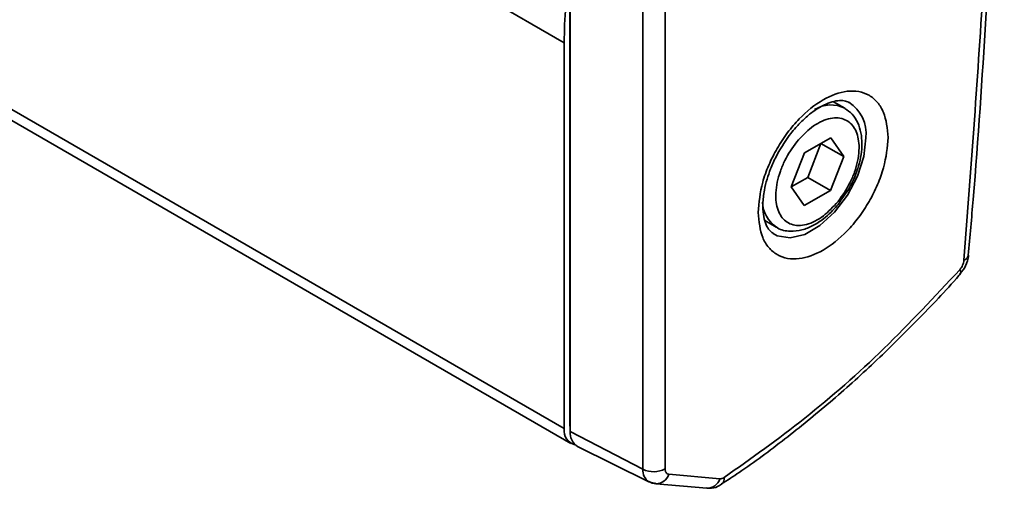
# Model space of a CAD drawing. Units: millimetres. Extents: x 7 to 204, y 14 to 286.
# Drawn here: x 96 to 99, y 260 to 261 of the extents above; entities that cross this region are included whole.
import ezdxf

# ---------------------------------------------------------------- set-up
doc = ezdxf.new("R2010")
doc.units = ezdxf.units.MM
doc.layers.add('SLD-0', color=179, linetype='Continuous')

msp = doc.modelspace()

# ---------------------------------------------------------------- linework, layer by layer
at = {"layer": 'SLD-0', "color": 179, "linetype": 'Continuous', "lineweight": 35}
for p, q in [((97.5669, 260.172), (97.5669, 265.4004)), ((97.5678, 265.3805), (97.5678, 260.1521)), ((97.793, 265.2635), (97.793, 260.035)), ((97.8618, 265.2645), (97.8618, 260.0361)), ((93.8687, 262.2517), (97.5699, 260.1151)), ((97.5492, 260.1608), (97.5492, 261.3568)), ((98.4191, 261.1534), (98.3837, 261.1738)), ((98.2935, 261.0155), (98.3752, 261.0623)), ((98.3039, 260.9395), (98.345, 261.0447)), ((98.345, 261.0447), (98.3448, 261.0449)), ((98.345, 261.0447), (98.4157, 261.0039)), ((98.3752, 261.0623), (98.4157, 261.0039)), ((98.2524, 260.9103), (98.2935, 261.0155)), ((98.4157, 261.0039), (98.3746, 260.8987)), ((98.2526, 260.9101), (98.3039, 260.9395)), ((98.3039, 260.9395), (98.3746, 260.8987)), ((98.293, 260.8519), (98.2524, 260.9103)), ((98.3746, 260.8987), (98.293, 260.8519)), ((98.4049, 260.8652), (98.4301, 260.9017)), ((98.1712, 260.8057), (98.2066, 260.7853)), ((98.8029, 260.6981), (98.8029, 260.6987)), ((98.7774, 260.6483), (98.7752, 260.6533)), ((98.7764, 260.6414), (98.7897, 260.6577)), ((98.7783, 260.6443), (98.7774, 260.6483)), ((98.7778, 260.6413), (98.7783, 260.6443)), ((98.7768, 260.64), (98.7778, 260.6413)), ((97.5669, 260.172), (97.5673, 260.1642)), ((97.5673, 260.1642), (97.5678, 260.1611)), ((97.5678, 260.1521), (97.793, 260.035)), ((97.5901, 260.1059), (97.8117, 259.9963)), ((97.8734, 260.0195), (98.0315, 260.0054)), ((97.8159, 259.9946), (97.8118, 259.9963)), ((97.8223, 259.9934), (97.8159, 259.9946)), ((97.8223, 259.9934), (97.8294, 259.9908)), ((97.8294, 259.9908), (97.8334, 259.9902)), ((97.8336, 259.9901), (97.9917, 259.976)), ((98.0377, 259.9887), (98.0372, 259.9884))]:
    msp.add_line(p, q, dxfattribs=at)
at = {"layer": 'SLD-0', "color": 8, "linetype": 'Continuous', "lineweight": 35}
for p, q in [((97.5492, 261.3568), (93.9053, 263.4604)), ((97.5492, 260.1608), (93.8687, 262.2855)), ((98.4844, 261.0622), (98.4777, 261.0042)), ((98.4777, 261.0042), (98.458, 260.9432)), ((98.458, 260.9432), (98.4271, 260.884)), ((98.4271, 260.884), (98.3873, 260.8315)), ((98.3873, 260.8315), (98.3419, 260.7899)), ((98.2094, 260.7584), (98.1965, 260.7654)), ((98.3419, 260.7899), (98.2946, 260.7626)), ((98.2492, 260.7518), (98.2094, 260.7584)), ((98.2946, 260.7626), (98.2492, 260.7518)), ((97.5678, 260.1714), (97.5669, 260.172))]:
    msp.add_line(p, q, dxfattribs=at)
at = {"layer": 'SLD-0', "color": 179, "linetype": 'Continuous', "lineweight": 35}
for centre, radius, start, end in [((99.0602, 261.3555), 1.511, 175.6482, 179.9524), ((97.5929, 260.1538), 0.0443, 170.8903, 257.0047), ((97.6166, 260.1472), 0.0491, 174.273, 237.2889), ((97.8263, 260.1049), 0.0774, 244.4705, 297.2616)]:
    msp.add_arc(centre, radius, start, end, dxfattribs=at)
at = {"layer": 'SLD-0', "color": 8, "linetype": 'Continuous', "lineweight": 35}
for centre, radius, start, end in [((98.3757, 261.0674), 0.0964, 63.1521, 121.7587), ((98.3707, 261.0751), 0.1145, 353.5294, 57.8261), ((98.2622, 260.8669), 0.0987, 182.3326, 236.0414), ((98.7816, 260.7033), 0.0219, 288.3144, 346.2627), ((97.8339, 260.0309), 0.0412, 174.2643, 237.3978), ((97.8337, 260.0317), 0.0415, 269.5975, 342.9928), ((97.9918, 260.0176), 0.0416, 269.9024, 342.9756), ((98.0223, 260.0057), 0.0229, 312.2888, 9.8706)]:
    msp.add_arc(centre, radius, start, end, dxfattribs=at)
at = {"layer": 'SLD-0', "color": 179, "linetype": 'Continuous', "lineweight": 35}
for points, knots in [([(98.8019, 260.6982), (98.807, 260.756), (98.8289, 261.0025), (98.8573, 261.4333), (98.8868, 261.9901), (98.9055, 262.5416), (98.9141, 263.0879), (98.9123, 263.6287), (98.9005, 264.1637), (98.8781, 264.6925), (98.8466, 265.2098), (98.8172, 265.547), (98.8027, 265.7129)], [0, 0, 0, 0, 0.032921, 0.140547, 0.248237, 0.355984, 0.463787, 0.571642, 0.679546, 0.787498, 0.895497, 1, 1, 1, 1]), ([(98.7885, 260.6825), (98.8104, 260.9726), (98.8543, 261.5527), (98.891, 262.4088), (98.8958, 262.9686), (98.8983, 263.2486)], [0, 0, 0, 0, 0.3333967, 0.6666033, 1, 1, 1, 1]), ([(98.1503, 260.8306), (98.153, 260.8614), (98.1571, 260.9088), (98.1822, 260.9775), (98.2082, 261.0297), (98.2405, 261.0786), (98.2874, 261.1338), (98.3517, 261.1852), (98.4161, 261.2081), (98.463, 261.207), (98.4953, 261.1955), (98.5213, 261.1732), (98.5464, 261.1336), (98.5505, 261.0909), (98.5532, 261.0632)], [0, 0, 0, 0, 0.119728, 0.18418, 0.25, 0.31582, 0.380272, 0.5, 0.619728, 0.68418, 0.75, 0.81582, 0.880272, 1, 1, 1, 1]), ([(98.2172, 261.0246), (98.2282, 261.042), (98.2435, 261.0664), (98.2698, 261.0976), (98.2926, 261.1211), (98.3201, 261.1437), (98.3478, 261.1611), (98.3744, 261.1727), (98.3983, 261.1779), (98.4178, 261.1776), (98.4268, 261.1737), (98.4312, 261.1718)], [0, 0, 0, 0, 0.159778, 0.224143, 0.328696, 0.433665, 0.542583, 0.652727, 0.76492, 0.882807, 1, 1, 1, 1]), ([(98.456, 260.9581), (98.458, 260.9639), (98.4639, 260.9812), (98.4701, 261.0103), (98.4729, 261.0448), (98.4699, 261.0781), (98.4601, 261.1091), (98.4437, 261.1361), (98.4269, 261.1473), (98.4188, 261.1526)], [0, 0, 0, 0, 0.07221, 0.218125, 0.365397, 0.520658, 0.681036, 0.847492, 1, 1, 1, 1]), ([(98.27, 261.0494), (98.2849, 261.0656), (98.3079, 261.0906), (98.342, 261.1114), (98.3682, 261.1216), (98.393, 261.1249), (98.4214, 261.1201), (98.4488, 261.0991), (98.4624, 261.0611), (98.4638, 261.0229), (98.4595, 260.9901), (98.4498, 260.956), (98.4318, 260.9122), (98.4114, 260.8834), (98.3982, 260.8648)], [0, 0, 0, 0, 0.119728, 0.18418, 0.25, 0.31582, 0.380272, 0.5, 0.619728, 0.68418, 0.75, 0.81582, 0.880272, 1, 1, 1, 1]), ([(98.5532, 261.0632), (98.5505, 261.0324), (98.5464, 260.985), (98.5213, 260.9163), (98.4953, 260.8641), (98.463, 260.8152), (98.4161, 260.76), (98.3517, 260.7086), (98.2874, 260.6857), (98.2405, 260.6868), (98.2082, 260.6983), (98.1822, 260.7206), (98.1571, 260.7602), (98.153, 260.8029), (98.1503, 260.8306)], [0, 0, 0, 0, 0.119728, 0.18418, 0.25, 0.31582, 0.380272, 0.5, 0.619728, 0.68418, 0.75, 0.81582, 0.880272, 1, 1, 1, 1]), ([(98.3982, 260.8648), (98.3832, 260.8486), (98.3602, 260.8236), (98.3262, 260.8028), (98.3, 260.7926), (98.2751, 260.7893), (98.2467, 260.7941), (98.2194, 260.8151), (98.2058, 260.8531), (98.2044, 260.8913), (98.2086, 260.9241), (98.2183, 260.9582), (98.2364, 261.002), (98.2567, 261.0308), (98.27, 261.0494)], [0, 0, 0, 0, 0.119728, 0.18418, 0.25, 0.31582, 0.380272, 0.5, 0.619728, 0.68418, 0.75, 0.81582, 0.880272, 1, 1, 1, 1]), ([(98.1967, 260.7661), (98.1919, 260.7696), (98.1831, 260.7762), (98.1725, 260.797), (98.1658, 260.8239), (98.164, 260.8585), (98.1682, 260.896), (98.1771, 260.9328), (98.1891, 260.9679), (98.2027, 260.9984), (98.2134, 261.0177), (98.2172, 261.0246)], [0, 0, 0, 0, 0.142409, 0.264746, 0.386594, 0.504071, 0.636343, 0.737678, 0.827478, 0.938947, 1, 1, 1, 1]), ([(98.4301, 260.9017), (98.4394, 260.9189), (98.4494, 260.9375), (98.4556, 260.9567), (98.456, 260.9581)], [0, 0, 0, 0, 0.928198, 1, 1, 1, 1]), ([(98.3942, 260.8512), (98.3956, 260.8527), (98.3996, 260.8569), (98.4028, 260.862), (98.4049, 260.8652)], [0, 0, 0, 0, 0.3638999, 1, 1, 1, 1]), ([(98.2076, 260.7855), (98.2086, 260.7847), (98.22, 260.7756), (98.248, 260.7713), (98.2849, 260.7748), (98.32, 260.7887), (98.3504, 260.8083), (98.3753, 260.8298), (98.3884, 260.8447), (98.3942, 260.8512)], [0, 0, 0, 0, 0.021155, 0.2313944, 0.4203152, 0.5907692, 0.7639951, 0.8966781, 1, 1, 1, 1]), ([(98.7885, 260.6825), (98.7881, 260.68), (98.7874, 260.675), (98.7845, 260.6672), (98.7805, 260.6597), (98.777, 260.6554), (98.7752, 260.6533)], [0, 0, 0, 0, 0.250771, 0.500052, 0.750779, 1, 1, 1, 1]), ([(98.7897, 260.6577), (98.7946, 260.6679), (98.8011, 260.6812), (98.8024, 260.6953), (98.8028, 260.6987)], [0, 0, 0, 0, 0.760001, 1, 1, 1, 1]), ([(98.0449, 260.0096), (98.1287, 260.0688), (98.2965, 260.1872), (98.5424, 260.4039), (98.6976, 260.5702), (98.7752, 260.6533)], [0, 0, 0, 0, 0.333223, 0.666765, 1, 1, 1, 1]), ([(98.037, 259.9896), (98.0551, 260.0012), (98.1209, 260.0436), (98.2333, 260.1277), (98.3734, 260.2412), (98.5106, 260.3642), (98.6437, 260.4959), (98.7325, 260.5885), (98.7756, 260.6388), (98.7771, 260.6405)], [0, 0, 0, 0, 0.070285, 0.256365, 0.441984, 0.626959, 0.810976, 0.993462, 1, 1, 1, 1]), ([(97.8734, 260.0195), (97.8717, 260.0199), (97.8684, 260.0206), (97.8647, 260.0242), (97.8622, 260.0293), (97.8619, 260.0338), (97.8618, 260.0361)], [0, 0, 0, 0, 0.250773, 0.500054, 0.750781, 1, 1, 1, 1]), ([(97.8123, 259.9972), (97.8155, 259.9952), (97.822, 259.9911), (97.8297, 259.9913), (97.8336, 259.9914)], [0, 0, 0, 0, 0.4935227, 1, 1, 1, 1]), ([(97.9917, 259.9773), (97.9964, 259.9767), (98.0098, 259.975), (98.0257, 259.9806), (98.0348, 259.9873), (98.0369, 259.9888)], [0, 0, 0, 0, 0.298622, 0.837701, 1, 1, 1, 1])]:
    msp.add_open_spline(points, degree=3, knots=knots, dxfattribs=at)
msp.add_open_spline([(98.0449, 260.0096), (98.0425, 260.0082), (98.0378, 260.0055), (98.0336, 260.0054), (98.0315, 260.0054)], degree=3, dxfattribs=at)

doc.saveas('drawing.dxf')
